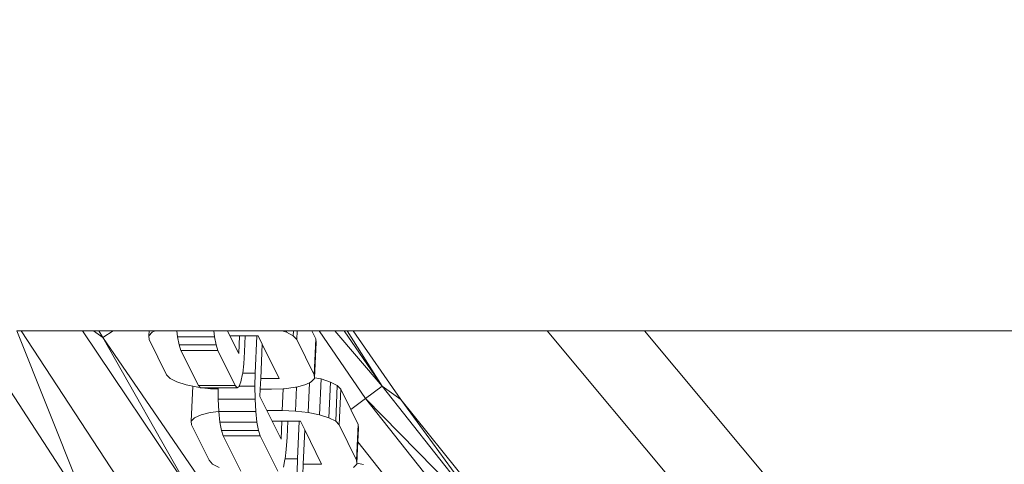
# Model space of a CAD drawing. Units: millimetres. Extents: x -21000 to 21000, y -13750 to 15950.
# Drawn here: x -263 to -131, y -6853 to -6793 of the extents above; entities that cross this region are included whole.
import ezdxf

# ---------------------------------------------------------------- set-up
doc = ezdxf.new("R2010")
doc.units = ezdxf.units.MM
doc.header["$MEASUREMENT"] = 0
doc.linetypes.add('Wipeout_Contour', pattern=[1000, 0, -1000])
doc.layers.add('0_Nr_pióra__7', color=7, linetype='Continuous', lineweight=13)
doc.styles.add('GENERATED_STYLE_1', font='arial.ttf')
doc.dimstyles.new('GENERATED_STYLE__3', dxfattribs={"dimtxt": 350, "dimasz": 152, "dimexe": 0.18, "dimexo": 50, "dimgap": 0.09, "dimtad": 1, "dimtih": 1, "dimtoh": 1, "dimdec": 0, "dimlfac": 0.1, "dimzin": 0, "dimdsep": 46, "dimtxsty": 'GENERATED_STYLE_1', "dimblk": 'ARROWHEAD_6', "dimblk1": 'ARROWHEAD_6', "dimblk2": 'ARROWHEAD_6', "dimcen": 0.09, "dimclrd": 7, "dimclre": 7, "dimclrt": 7, "dimadec": 1, "dimazin": 0, "dimtfac": 1, "dimtdec": 4, "dimtmove": 0, "dimatfit": 3, "dimfxl": 0, "dimtolj": 1, "dimtzin": 0, "dimarcsym": 0})

# ---------------------------------------------------------------- blocks, each defined once
blk = doc.blocks.new('*D39')
at = {"layer": '0_Nr_pióra__7', "color": 7, "linetype": 'Continuous', "lineweight": 13}
for p, q in [((-15887.26, -12831.09), (-15887.26, -1661.98)), ((10612.72, -12831.09), (10612.72, -11161.98)), ((-15807.26, -12601.09), (-15967.26, -12761.09)), ((10532.72, -12761.09), (10692.72, -12601.09)), ((-16007.26, -12681.09), (-15887.26, -12681.09)), ((-15887.26, -12681.09), (10612.72, -12681.09)), ((10612.72, -12681.09), (10732.72, -12681.09))]:
    blk.add_line(p, q, dxfattribs=at)
at = {"color": 254, "linetype": 'Wipeout_Contour', "lineweight": 0, "ltscale": 50895.440974}
blk.add_wipeout([(-3181.63, -12624.26), (-2092.91, -12624.26), (-2092.91, -12247.93), (-3181.63, -12247.93)], dxfattribs=at)
at = {"layer": '0_Nr_pióra__7', "color": 7, "lineweight": 13, "insert": (-3168.47, -12611.09), "char_height": 350, "attachment_point": 7, "style": 'GENERATED_STYLE_1'}
blk.add_mtext('\\A1;{\\pql;\\fArial|b0|i0|c238|p34;2650}', dxfattribs=at)
blk = doc.blocks.new('ARROWHEAD_6')
at = {"color": 0, "linetype": 'Continuous', "lineweight": 0}
for p, q in [((-0.5, -0.5), (0.5, 0.5)), ((0, 0), (-1, 0))]:
    blk.add_line(p, q, dxfattribs=at)

msp = doc.modelspace()

# ---------------------------------------------------------------- linework, layer by layer
at = {"layer": '0_Nr_pióra__7', "color": 7, "linetype": 'Continuous', "lineweight": 13}
for p, q in [((-263.1, -6834.73), (-253.5, -6858.84)), ((-262.55, -6834.73), (-263.1, -6834.73)), ((-262.55, -6834.73), (-248.21, -6856.6)), ((-254.31, -6834.73), (-262.55, -6834.73)), ((-254.31, -6834.73), (-240.02, -6856.02)), ((-252.86, -6834.73), (-254.31, -6834.73)), ((-251.61, -6835.61), (-252.86, -6834.73)), ((-252.13, -6834.73), (-252.86, -6834.73)), ((-251.61, -6835.61), (-252.13, -6834.73)), ((-250.23, -6834.73), (-252.13, -6834.73)), ((-251.61, -6835.61), (-250.23, -6834.73)), ((-245.4, -6834.73), (-250.23, -6834.73)), ((-245.4, -6834.73), (-245.42, -6835.38)), ((-244.59, -6834.73), (-245.4, -6834.73)), ((-244.59, -6834.73), (-244.99, -6834.91)), ((-241.67, -6834.73), (-244.59, -6834.73)), ((-241.67, -6834.73), (-241.58, -6835.51)), ((-236.72, -6834.73), (-241.67, -6834.73)), ((-236.72, -6834.73), (-236.64, -6835.51)), ((-234.91, -6834.73), (-236.72, -6834.73)), ((-234.91, -6834.73), (-234.58, -6835.38)), ((-227.58, -6834.73), (-234.91, -6834.73)), ((-227.58, -6834.73), (-227, -6834.91)), ((-226.99, -6834.73), (-227.58, -6834.73)), ((-226.99, -6834.73), (-227, -6834.91)), ((-226.07, -6834.73), (-226.99, -6834.73)), ((-226.07, -6834.73), (-226.1, -6835.38)), ((-225.57, -6834.73), (-226.07, -6834.73)), ((-225.57, -6834.73), (-225.62, -6835.88)), ((-223.61, -6834.73), (-225.57, -6834.73)), ((-223.61, -6834.73), (-223.07, -6835.81)), ((-222.62, -6834.73), (-223.61, -6834.73)), ((-222.62, -6834.73), (-216.41, -6843.78)), ((-220.53, -6834.73), (-222.62, -6834.73)), ((-214.18, -6842.14), (-220.53, -6834.73)), ((-219.27, -6834.73), (-220.53, -6834.73)), ((-219.27, -6834.73), (-214.18, -6842.14)), ((-218.87, -6834.73), (-219.27, -6834.73)), ((-218.87, -6834.73), (-214.18, -6842.14)), ((-218.07, -6834.73), (-218.87, -6834.73)), ((-211.69, -6843.91), (-218.07, -6834.73)), ((-192.12, -6834.73), (-218.07, -6834.73)), ((-144.67, -6891.39), (-192.12, -6834.73)), ((-179.08, -6834.73), (-192.12, -6834.73)), ((-179.08, -6834.73), (-137.91, -6883.91)), ((-107.87, -6834.73), (-179.08, -6834.73)), ((-268.9, -6835.28), (-253.5, -6858.84)), ((-251.61, -6835.61), (-236.06, -6858.26)), ((-240.02, -6856.02), (-251.61, -6835.61)), ((-244.99, -6834.91), (-245.42, -6835.38)), ((-245.42, -6835.38), (-245.4, -6835.88)), ((-243.06, -6840.6), (-245.4, -6835.88)), ((-241.58, -6835.51), (-241.38, -6836.62)), ((-236.64, -6835.51), (-241.58, -6835.51)), ((-236.64, -6835.51), (-236.44, -6836.62)), ((-234.58, -6835.38), (-233.4, -6837.78)), ((-234.58, -6835.38), (-233.29, -6835.38)), ((-233.4, -6837.78), (-233.29, -6835.38)), ((-233.29, -6835.38), (-232.52, -6835.38)), ((-232.61, -6837.53), (-232.52, -6835.38)), ((-232.52, -6835.38), (-230.97, -6835.38)), ((-230.97, -6835.38), (-231.19, -6840.39)), ((-230.97, -6835.38), (-230.82, -6835.38)), ((-230.82, -6835.38), (-230.25, -6836.53)), ((-227, -6834.91), (-226.1, -6835.38)), ((-226.1, -6835.38), (-225.62, -6835.88)), ((-225.62, -6835.88), (-223.28, -6840.6)), ((-223.07, -6835.81), (-223.28, -6840.6)), ((-223.05, -6836.31), (-223.07, -6835.81)), ((-241.38, -6836.62), (-241.14, -6837.34)), ((-236.44, -6836.62), (-241.38, -6836.62)), ((-241.14, -6837.34), (-238.8, -6842.06)), ((-236.2, -6837.34), (-241.14, -6837.34)), ((-236.44, -6836.62), (-236.2, -6837.34)), ((-236.2, -6837.34), (-233.86, -6842.06)), ((-230.45, -6841.11), (-230.25, -6836.53)), ((-230.25, -6836.53), (-227.98, -6841.11)), ((-223.05, -6836.31), (-223.26, -6841)), ((-232.61, -6837.53), (-232.72, -6839.14)), ((-232.72, -6839.14), (-232.87, -6840.39)), ((-243.06, -6840.6), (-242.59, -6841.1)), ((-242.59, -6841.1), (-241.69, -6841.57)), ((-232.88, -6840.5), (-233.1, -6841.54)), ((-232.87, -6840.39), (-232.88, -6840.5)), ((-231.19, -6840.39), (-232.87, -6840.39)), ((-231.19, -6840.39), (-231.23, -6842.13)), ((-230.45, -6841.11), (-230.51, -6842.54)), ((-227.98, -6841.11), (-230.45, -6841.11)), ((-223.7, -6841.57), (-223.26, -6841.1)), ((-223.26, -6841), (-223.28, -6840.6)), ((-223.26, -6841), (-222.37, -6841.17)), ((-223.26, -6841.1), (-223.26, -6841)), ((-222.37, -6841.17), (-222.58, -6845.97)), ((-222.37, -6841.17), (-221.11, -6841.58)), ((-241.69, -6841.57), (-240.43, -6841.97)), ((-240.43, -6841.97), (-239.54, -6842.15)), ((-239.54, -6842.15), (-239.75, -6846.83)), ((-239.54, -6842.15), (-238.89, -6842.28)), ((-238.89, -6842.28), (-238.57, -6842.31)), ((-233.86, -6842.06), (-238.8, -6842.06)), ((-238.57, -6842.31), (-238.8, -6842.06)), ((-238.54, -6842.34), (-238.57, -6842.31)), ((-238.31, -6842.34), (-238.54, -6842.34)), ((-238.31, -6842.34), (-237.19, -6842.47)), ((-236.18, -6842.34), (-238.31, -6842.34)), ((-237.19, -6842.47), (-236.17, -6842.51)), ((-236.18, -6842.34), (-236.17, -6842.51)), ((-233.6, -6842.34), (-236.18, -6842.34)), ((-236.17, -6842.51), (-236.15, -6843.89)), ((-233.6, -6842.34), (-233.86, -6842.06)), ((-233.34, -6842.16), (-233.6, -6842.34)), ((-233.33, -6842.13), (-233.34, -6842.16)), ((-233.1, -6841.54), (-233.33, -6842.13)), ((-231.23, -6842.13), (-233.33, -6842.13)), ((-231.23, -6842.13), (-231.21, -6843.89)), ((-230.51, -6842.54), (-230.56, -6843.5)), ((-229, -6842.54), (-230.51, -6842.54)), ((-229, -6842.54), (-227.45, -6842.48)), ((-227.45, -6842.48), (-227.58, -6845.4)), ((-227.45, -6842.48), (-227.3, -6842.47)), ((-227.3, -6842.47), (-225.79, -6842.28)), ((-225.68, -6842.25), (-225.82, -6845.47)), ((-225.79, -6842.28), (-225.68, -6842.25)), ((-225.68, -6842.25), (-224.56, -6841.97)), ((-224.56, -6841.97), (-223.94, -6841.68)), ((-223.94, -6841.68), (-224.11, -6845.66)), ((-223.94, -6841.68), (-223.7, -6841.57)), ((-221.11, -6841.58), (-221.32, -6846.37)), ((-221.11, -6841.58), (-220.21, -6842.04)), ((-220.21, -6842.04), (-220.42, -6846.83)), ((-220.21, -6842.04), (-219.74, -6842.54)), ((-219.74, -6842.54), (-219.95, -6847.33)), ((-219.74, -6842.54), (-218.4, -6845.24)), ((-216.41, -6843.78), (-214.18, -6842.14)), ((-211.69, -6843.91), (-214.18, -6842.14)), ((-214.18, -6842.14), (-198.28, -6862.27)), ((-236.15, -6843.89), (-236.06, -6845.53)), ((-231.21, -6843.89), (-236.15, -6843.89)), ((-231.21, -6843.89), (-231.11, -6845.53)), ((-230.56, -6843.5), (-229.62, -6845.4)), ((-218.4, -6845.24), (-216.41, -6843.78)), ((-198.28, -6862.27), (-216.41, -6843.78)), ((-216.41, -6843.78), (-200.39, -6864.06)), ((-194.53, -6865.2), (-211.69, -6843.91)), ((-211.69, -6843.91), (-198.28, -6862.27)), ((-218.4, -6845.24), (-217.39, -6847.27)), ((-239.31, -6846.37), (-239.75, -6846.83)), ((-238.45, -6845.97), (-239.31, -6846.37)), ((-237.22, -6845.66), (-238.45, -6845.97)), ((-236.06, -6845.53), (-237.22, -6845.66)), ((-236.06, -6845.53), (-235.91, -6846.96)), ((-231.11, -6845.53), (-236.06, -6845.53)), ((-231.11, -6845.53), (-230.96, -6846.96)), ((-229.62, -6845.4), (-227.58, -6845.4)), ((-229.62, -6845.4), (-228.91, -6846.83)), ((-227.58, -6845.4), (-225.82, -6845.47)), ((-225.82, -6845.47), (-224.11, -6845.66)), ((-224.11, -6845.66), (-222.58, -6845.97)), ((-222.58, -6845.97), (-221.32, -6846.37)), ((-221.32, -6846.37), (-220.42, -6846.83)), ((-239.75, -6846.83), (-239.73, -6847.33)), ((-237.38, -6852.06), (-239.73, -6847.33)), ((-235.91, -6846.96), (-235.7, -6848.07)), ((-230.96, -6846.96), (-235.91, -6846.96)), ((-230.96, -6846.96), (-230.76, -6848.07)), ((-228.91, -6846.83), (-227.61, -6846.83)), ((-228.91, -6846.83), (-227.72, -6849.23)), ((-227.72, -6849.23), (-227.61, -6846.83)), ((-227.61, -6846.83), (-226.84, -6846.83)), ((-226.93, -6848.98), (-226.84, -6846.83)), ((-226.84, -6846.83), (-225.29, -6846.83)), ((-225.29, -6846.83), (-225.52, -6851.84)), ((-225.29, -6846.83), (-225.14, -6846.83)), ((-225.14, -6846.83), (-224.57, -6847.98)), ((-220.42, -6846.83), (-219.95, -6847.33)), ((-219.95, -6847.33), (-217.61, -6852.06)), ((-217.39, -6847.27), (-217.61, -6852.06)), ((-217.37, -6847.77), (-217.45, -6849.58)), ((-217.37, -6847.77), (-217.39, -6847.27)), ((-235.7, -6848.07), (-235.47, -6848.79)), ((-230.76, -6848.07), (-235.7, -6848.07)), ((-235.47, -6848.79), (-233.12, -6853.52)), ((-230.52, -6848.79), (-235.47, -6848.79)), ((-230.76, -6848.07), (-230.52, -6848.79)), ((-230.52, -6848.79), (-228.18, -6853.52)), ((-226.93, -6848.98), (-227.04, -6850.59)), ((-224.77, -6852.56), (-224.57, -6847.98)), ((-224.57, -6847.98), (-222.3, -6852.56)), ((-227.04, -6850.59), (-227.19, -6851.84)), ((-217.45, -6849.58), (-217.58, -6852.45)), ((-217.45, -6849.58), (-203.77, -6866.92)), ((-227.19, -6851.84), (-227.21, -6851.96)), ((-225.52, -6851.84), (-227.19, -6851.84)), ((-225.52, -6851.84), (-225.56, -6853.58)), ((-237.38, -6852.06), (-236.91, -6852.56)), ((-236.91, -6852.56), (-236.01, -6853.02)), ((-227.21, -6851.96), (-227.42, -6852.99)), ((-224.77, -6852.56), (-224.84, -6853.99)), ((-222.3, -6852.56), (-224.77, -6852.56)), ((-218.02, -6853.02), (-217.58, -6852.56)), ((-217.58, -6852.45), (-217.61, -6852.06)), ((-217.58, -6852.45), (-216.69, -6852.63)), ((-217.58, -6852.56), (-217.58, -6852.45))]:
    msp.add_line(p, q, dxfattribs=at)

# ---------------------------------------------------------------- next in the draw order: dimensions: what is measured, and where the dimension line sits
at = {"color": 7, "linetype": 'Continuous', "lineweight": 13}
dim = msp.add_linear_dim(base=(10612.72, -12681.09), p1=(-15887.26, -1611.98), p2=(10612.72, -11111.98), dimstyle='GENERATED_STYLE__3', dxfattribs=at)
dim.commit()
dim.dimension.update_dxf_attribs({"geometry": '*D39', "text_midpoint": (-2634.82, -12436.09), "dimtype": 160})

doc.saveas('drawing.dxf')
